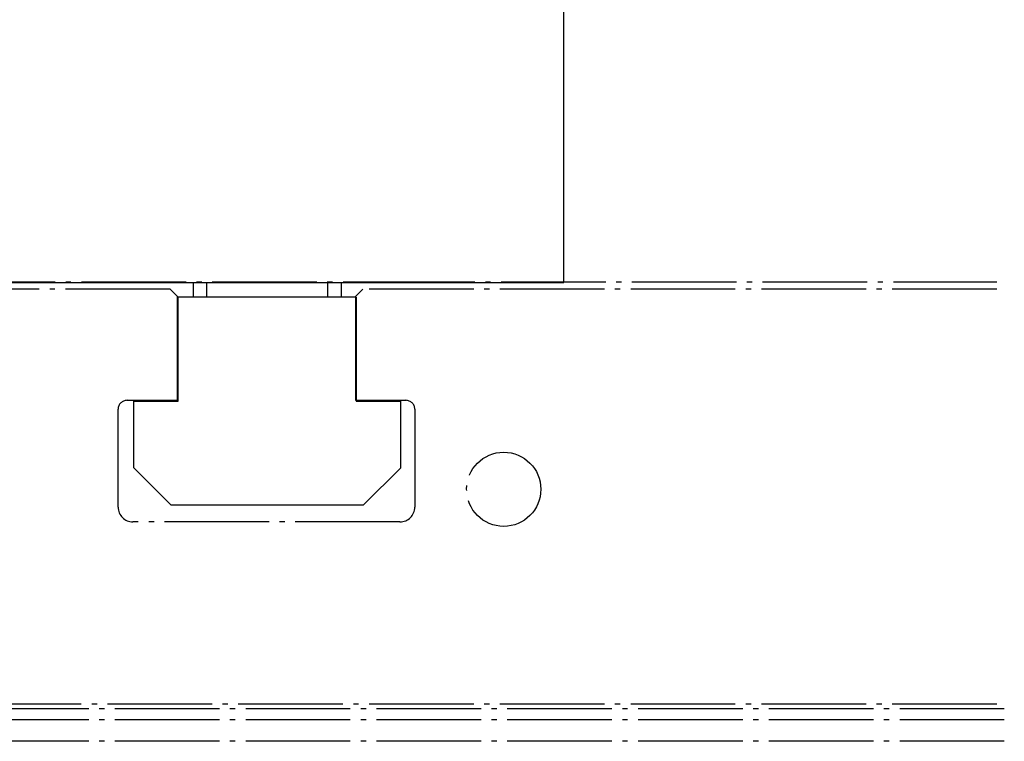
# Model space of a CAD drawing. Extents: x -338 to 45, y -64 to 198.
# Drawn here: x -152 to -86, y 95 to 144 of the extents above; entities that cross this region are included whole.
import ezdxf

# ---------------------------------------------------------------- set-up
doc = ezdxf.new("R2010")
doc.units = 0
doc.header["$MEASUREMENT"] = 0
for name, pattern in [('AI-LINETYPE-1332', [8.819444, 7.055556, -0.705556, 0.352778, -0.705556]), ('AI-LINETYPE-1333', [8.819444, 7.055556, -0.705556, 0.352778, -0.705556]), ('AI-LINETYPE-1334', [8.819444, 7.055556, -0.705556, 0.352778, -0.705556]), ('AI-LINETYPE-1335', [8.819444, 7.055556, -0.705556, 0.352778, -0.705556]), ('AI-LINETYPE-1337', [8.819444, 7.055556, -0.705556, 0.352778, -0.705556]), ('AI-LINETYPE-1339', [8.819444, 7.055556, -0.705556, 0.352778, -0.705556]), ('AI-LINETYPE-1340', [8.819444, 7.055556, -0.705556, 0.352778, -0.705556]), ('AI-LINETYPE-1341', [8.819444, 7.055556, -0.705556, 0.352778, -0.705556]), ('AI-LINETYPE-1342', [8.819444, 7.055556, -0.705556, 0.352778, -0.705556]), ('AI-LINETYPE-1343', [8.819444, 7.055556, -0.705556, 0.352778, -0.705556]), ('AI-LINETYPE-1344', [8.819444, 7.055556, -0.705556, 0.352778, -0.705556]), ('AI-LINETYPE-1345', [8.819444, 7.055556, -0.705556, 0.352778, -0.705556]), ('AI-LINETYPE-1346', [8.819444, 7.055556, -0.705556, 0.352778, -0.705556]), ('AI-LINETYPE-1347', [8.819444, 7.055556, -0.705556, 0.352778, -0.705556]), ('AI-LINETYPE-1349', [8.819444, 7.055556, -0.705556, 0.352778, -0.705556]), ('AI-LINETYPE-1354', [8.819444, 7.055556, -0.705556, 0.352778, -0.705556]), ('AI-LINETYPE-1362', [8.819444, 7.055556, -0.705556, 0.352778, -0.705556]), ('AI-LINETYPE-1366', [8.819444, 7.055556, -0.705556, 0.352778, -0.705556]), ('AI-LINETYPE-1372', [8.819444, 7.055556, -0.705556, 0.352778, -0.705556])]:
    doc.linetypes.add(name, pattern=pattern)
doc.layers.add('SCHLITTEN', color=7, linetype='CONTINUOUS')
doc.layers.add('STANDARDEBENE', color=7, linetype='CONTINUOUS')

msp = doc.modelspace()

# ---------------------------------------------------------------- linework, layer by layer
at = {"layer": 'SCHLITTEN', "color": 250, "linetype": 'AI-LINETYPE-1362'}
msp.add_lwpolyline([(-244.975, 125.946), (-128.434, 125.946)], dxfattribs=at)
at = {"layer": 'SCHLITTEN', "color": 250, "linetype": 'AI-LINETYPE-1333'}
msp.add_lwpolyline([(-128.485, 125.946), (-86.231, 125.946)], dxfattribs=at)
at = {"layer": 'SCHLITTEN', "color": 250, "linetype": 'AI-LINETYPE-1347'}
msp.add_lwpolyline([(-141.484, 124.946), (-141.985, 125.447), (-198.278, 125.447)], dxfattribs=at)
at = {"layer": 'SCHLITTEN', "color": 250, "linetype": 'AI-LINETYPE-1332'}
msp.add_lwpolyline([(-141.484, 117.947), (-141.484, 124.946)], dxfattribs=at)
at = {"layer": 'SCHLITTEN', "color": 250, "linetype": 'AI-LINETYPE-1339'}
msp.add_lwpolyline([(-128.985, 125.447), (-129.485, 124.946), (-129.485, 117.947), (-126.086, 117.947)], dxfattribs=at)
at = {"layer": 'SCHLITTEN', "color": 250, "linetype": 'AI-LINETYPE-1349'}
msp.add_lwpolyline([(-86.231, 125.447), (-128.985, 125.447)], dxfattribs=at)
at = {"layer": 'SCHLITTEN', "color": 250, "linetype": 'AI-LINETYPE-1346'}
msp.add_lwpolyline([(-144.886, 117.947), (-141.484, 117.947)], dxfattribs=at)
at = {"layer": 'SCHLITTEN', "color": 250, "linetype": 'AI-LINETYPE-1344'}
msp.add_lwpolyline([(-145.484, 110.746), (-145.484, 117.347)], dxfattribs=at)
at = {"layer": 'SCHLITTEN', "color": 250, "linetype": 'AI-LINETYPE-1340'}
msp.add_lwpolyline([(-125.484, 117.347), (-125.484, 110.746)], dxfattribs=at)
at = {"layer": 'SCHLITTEN', "color": 250, "linetype": 'AI-LINETYPE-1343'}
msp.add_lwpolyline([(-126.485, 109.747), (-144.485, 109.747)], dxfattribs=at)
at = {"layer": 'SCHLITTEN', "color": 250, "linetype": 'AI-LINETYPE-1372'}
msp.add_lwpolyline([(-85.732, 97.13), (-235.744, 97.13)], dxfattribs=at)
at = {"layer": 'SCHLITTEN', "color": 250, "linetype": 'AI-LINETYPE-1337'}
msp.add_lwpolyline([(-86.231, 97.446), (-235.351, 97.446)], dxfattribs=at)
at = {"layer": 'SCHLITTEN', "color": 250, "linetype": 'AI-LINETYPE-1366'}
msp.add_lwpolyline([(-85.732, 96.387), (-235.317, 96.387), (-234.485, 94.946)], dxfattribs=at)
at = {"layer": 'SCHLITTEN', "color": 250, "linetype": 'AI-LINETYPE-1334'}
msp.add_lwpolyline([(-85.732, 94.946), (-234.485, 94.946)], dxfattribs=at)
at = {"layer": 'SCHLITTEN', "color": 250, "linetype": 'AI-LINETYPE-1345'}
msp.add_open_spline([(-144.886, 117.947), (-145.217, 117.947), (-145.484, 117.679), (-145.484, 117.347)], degree=3, dxfattribs=at)
at = {"layer": 'SCHLITTEN', "color": 250, "linetype": 'AI-LINETYPE-1341'}
msp.add_open_spline([(-125.484, 117.347), (-125.484, 117.679), (-125.755, 117.947), (-126.086, 117.947)], degree=3, dxfattribs=at)
at = {"layer": 'SCHLITTEN', "color": 250, "linetype": 'AI-LINETYPE-1335'}
msp.add_open_spline([(-116.984, 111.946), (-116.984, 113.327), (-118.104, 114.446), (-119.485, 114.446), (-120.866, 114.446), (-121.984, 113.327), (-121.984, 111.946), (-121.984, 110.566), (-120.866, 109.447), (-119.485, 109.447), (-118.104, 109.447), (-116.984, 110.566), (-116.984, 111.946)], degree=3, knots=[0, 0, 0, 0, 1, 1, 1, 2, 2, 2, 3, 3, 3, 4, 4, 4, 4], dxfattribs=at)
at = {"layer": 'SCHLITTEN', "color": 250, "linetype": 'AI-LINETYPE-1354'}
msp.add_open_spline([(-145.484, 110.746), (-145.484, 110.194), (-145.038, 109.747), (-144.485, 109.747)], degree=3, dxfattribs=at)
at = {"layer": 'SCHLITTEN', "color": 250, "linetype": 'AI-LINETYPE-1342'}
msp.add_open_spline([(-126.485, 109.747), (-125.933, 109.747), (-125.484, 110.194), (-125.484, 110.746)], degree=3, dxfattribs=at)
at = {"layer": 'STANDARDEBENE', "color": 7}
for points in [[(-201.22, 125.979), (-199.74, 124.499), (-199.126, 124.499), (-197.432, 126.192), (-197.432, 126.4), (-155.433, 126.4), (-155.433, 125.899), (-115.433, 125.899), (-115.433, 185.9)], [(-140.433, 125.9), (-140.433, 124.9)], [(-139.512, 124.899), (-139.512, 125.899)], [(-131.353, 124.899), (-131.353, 125.899)], [(-130.433, 124.9), (-130.433, 125.9)], [(-129.432, 124.9), (-141.432, 124.9)], [(-141.432, 117.899), (-141.432, 124.9)], [(-129.432, 124.9), (-129.432, 117.899)], [(-144.432, 117.899), (-141.432, 117.899)], [(-144.432, 113.399), (-144.432, 117.899)], [(-129.432, 117.899), (-126.433, 117.899)], [(-126.433, 113.399), (-126.433, 117.899)], [(-144.432, 113.399), (-141.932, 110.899), (-128.932, 110.899), (-126.433, 113.399)]]:
    msp.add_lwpolyline(points, dxfattribs=at)

doc.saveas('drawing.dxf')
